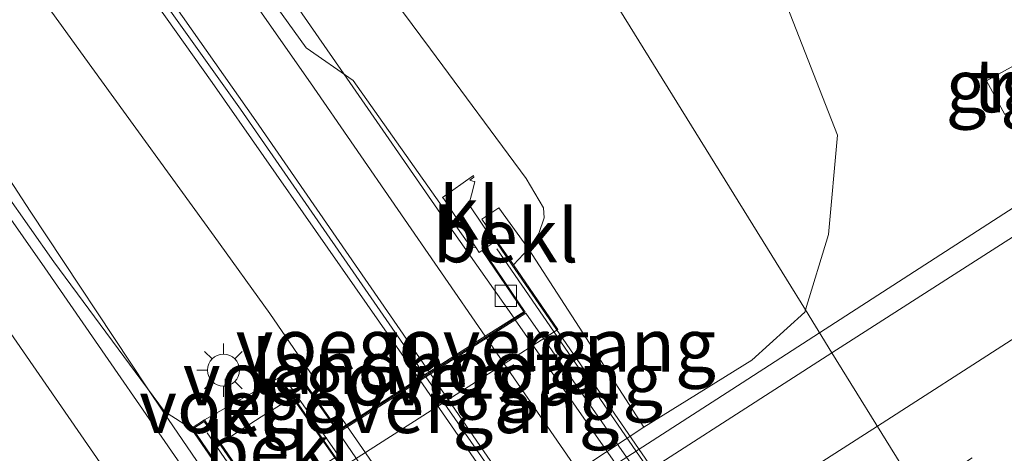
# Model space of a CAD drawing. Units: metres. Extents: x 149994 to 157238, y 488654 to 493750.
# Drawn here: x 152017 to 152064, y 490129 to 490149 of the extents above; entities that cross this region are included whole.
import ezdxf
from ezdxf.enums import TextEntityAlignment as Align

# ---------------------------------------------------------------- set-up
doc = ezdxf.new("R2010")
doc.units = ezdxf.units.M
doc.linetypes.add('VW-3-9_STREEP', pattern=[12, 3, -9])
doc.layers.get('0').update_dxf_attribs({"lineweight": 25})
for name, color, linetype, lineweight in [('B-ME-BV-GELEIDECONSTRUCTIE-GELEIDERAIL-L-B1', 213, 'BV-GELEIDERAIL', 18), ('B-ME-BV-GELEIDECONSTRUCTIE-GELEIDERAIL-L-B2', 213, 'BV-GELEIDERAIL', 18), ('B-ME-GW-KRUINLIJN-L-B1', 93, 'Continuous', 18), ('B-ME-GW-TEENLIJN-L-B1', 93, 'Continuous', 18), ('B-ME-IE-GRASLAND-GV-B6', 93, 'Continuous', 18), ('B-ME-IE-HULPGEOMETRIE-L-B1', 53, 'Continuous', 18), ('B-ME-IE-MEUBILAIR_WEGMEUBILAIR-LICHTMAST-S-B1', 8, 'Continuous', 18), ('B-ME-KW-LANDHOOFD-GV-B6', 173, 'Continuous', 18), ('B-ME-KW-LEUNING-L-B2', 8, 'Continuous', 18), ('B-ME-KW-VIADUCT-GV-B7', 173, 'Continuous', 18), ('B-ME-KW-VOEGOVERGANG-L-B2', 8, 'Continuous', 18), ('B-ME-OB-BEKLEDING-GV-B6', 253, 'Continuous', 18), ('B-ME-VH-VERH_SOORT-BETON-OVERIG-GV-B6', 8, 'IE-TERREINAFSCHEIDING-NATUURLIJK-HOUTWAL', 18), ('B-ME-VH-VERH_SOORT-BETON-OVERIG-GV-B7', 8, 'IE-TERREINAFSCHEIDING-NATUURLIJK-HOUTWAL', 18), ('B-ME-VH-VERH_SOORT-BITUMEN-GV-B6', 8, 'IE-TERREINAFSCHEIDING-NATUURLIJK-HOUTWAL', 18), ('B-ME-VH-VERH_SOORT-BITUMEN-GV-B7', 8, 'IE-TERREINAFSCHEIDING-NATUURLIJK-HOUTWAL', 18), ('B-ME-VH-VERH_SOORT-KLINKERS-GV-B6', 8, 'IE-TERREINAFSCHEIDING-NATUURLIJK-HOUTWAL', 18), ('B-ME-VH-VERH_SOORT-TEGELS-GV-B6', 8, 'Continuous', 18), ('B-ME-VV-KOLK-S-B1', 8, 'Continuous', 18), ('B-ME-VW-MARKERING-39STREEP-015-L-B1', 255, 'VW-3-9_STREEP', 18), ('B-ME-VW-MARKERING-STREEP-015-L-B1', 7, 'Continuous', 18), ('B-ME-VW-MARKERING-STREEP-015-L-B2', 7, 'Continuous', 18)]:
    doc.layers.add(name, color=color, linetype=linetype, lineweight=lineweight)
doc.styles.add('NLCS-ISO', font='NLCS-ISO.TTF')
doc.linetypes.add('BV-GELEIDERAIL', pattern='A,10,-3,[108,NLCS.SHX,S=1,R=0,X=0,Y=0],-3', length=16)
doc.linetypes.add('IE-TERREINAFSCHEIDING-NATUURLIJK-HOUTWAL', pattern='A,7,-1.5,[67,NLCS.SHX,S=0.75,R=45,X=0,Y=0],-1.5,7,-1.5,[70,NLCS.SHX,S=0.75,R=0,X=0,Y=0],-1.5', length=20)

# ---------------------------------------------------------------- blocks, each defined once
blk = doc.blocks.new('kolk')
blk.add_lwpolyline([(-0.5, -0.5), (0.5, -0.5), (0.5, 0.5), (-0.5, 0.5)], close=True)
blk = doc.blocks.new('lantaarnpaal')
for p, q in [((0, 0.75), (0, 1.25)), ((-0.884, 0.884), (-0.53, 0.53)), ((0.53, 0.53), (0.884, 0.884)), ((-0.75, 0), (-1.25, 0)), ((0.75, 0), (1.25, 0)), ((-0.53, -0.53), (-0.884, -0.884)), ((0, -0.75), (0, -1.25)), ((0.53, -0.53), (0.884, -0.884))]:
    blk.add_line(p, q)
blk.add_circle((0, 0), 0.75)

msp = doc.modelspace()

# ---------------------------------------------------------------- linework, layer by layer
at = {"layer": 'B-ME-BV-GELEIDECONSTRUCTIE-GELEIDERAIL-L-B1'}
for points in [[(152054.9129, 490134.389, -2.3393), (152067.012, 490142.207, -2.41), (152080.435, 490150.783, -2.506), (152093.843, 490159.457, -2.52), (152105.086, 490166.721, -2.497), (152115.183, 490173.184, -2.493), (152126.122, 490180.827, -3.086), (152133.781, 490186.251, -3.43)], [(152026.9934, 490126.425, 4.2701), (152024.104, 490130.672, 4.201), (152023.334, 490131.804, 4.183), (152017.84, 490140.109, 4.075), (152011.831, 490149.347, 4.021), (152005.458, 490159.271, 3.943), (152001.717, 490164.936, 3.823), (151992.543, 490179.18, 2.962)], [(152040.5615, 490135.0882, 4.1051), (152037.254, 490139.801, 4.051), (152032.567, 490146.563, 3.999), (152028.902, 490151.851, 3.958), (152025.028, 490157.487, 3.883), (152022.548, 490161.327, 3.718), (152016.05, 490171.439, 3.121)], [(152032.6805, 490130.0655, 4.3121), (152029.096, 490135.31, 4.252), (152026.474, 490138.933, 4.228), (152020.738, 490146.86, 4.174), (152016.074, 490153.317, 3.952), (152011.983, 490158.748, 3.631), (152004.771, 490168.188, 3.019)], [(151984.852, 490090.547, -3.067), (151997.327, 490097.823, -2.549), (152004.238, 490101.84, -2.257), (152017.654, 490110.374, -2.244), (152051.273, 490132.037, -2.318), (152054.9129, 490134.389, -2.3393)]]:
    msp.add_polyline3d(points, dxfattribs=at)
at = {"layer": 'B-ME-BV-GELEIDECONSTRUCTIE-GELEIDERAIL-L-B2'}
for points in [[(152040.6206, 490135.0052, 4.105), (152049.21, 490122.698, 4.063), (152057.049, 490111.382, 4.069)], [(152049.065, 490106.355, 4.396), (152041.215, 490117.734, 4.423), (152032.7383, 490129.9823, 4.3121)]]:
    msp.add_polyline3d(points, dxfattribs=at)
at = {"layer": 'B-ME-GW-KRUINLIJN-L-B1'}
for points in [[(151982.275, 490222.991, 2.272), (151994.231, 490207.134, 2.404), (152006.145, 490190.375, 2.581), (152017.444, 490175.029, 2.686), (152028.8, 490158.3, 3.049), (152036.635, 490147.722, 2.989), (152041.133, 490141.651, 3.031), (152041.937, 490140.262, 3.046), (152041.973, 490139.795, 3.076), (152041.721, 490139.061, 3.028), (152041.245, 490138.346, 3.01), (152040.533, 490137.587, 3.157)], [(152030.15, 490131.362, 3.256), (152028.678, 490130.441, 3.349), (152026.768, 490129.216, 3.391)]]:
    msp.add_polyline3d(points, dxfattribs=at)
at = {"layer": 'B-ME-GW-TEENLIJN-L-B1'}
for points in [[(151924.726, 490216.202, -4.315), (151930.77, 490203.762, -4.378), (151940.559, 490190.265, -4.423), (151952.362, 490174.668, -4.354), (151964.101, 490158.846, -4.387), (151972.725, 490146, -4.381), (151979.042, 490137.934, -4.399), (151985.229, 490131.56, -4.501), (151991.076, 490125.224, -4.224), (151995.394, 490120.315, -4.076), (152000.034, 490114.995, -3.783), (152004.216, 490111.282, -3.447), (152007.539, 490109.736, -3.091), (152009.571, 490109.098, -3.008), (152012.76, 490109.337, -2.983), (152015.794, 490110.445, -2.85), (152021.817, 490113.958, -2.881), (152035.068, 490122.295, -2.857), (152046.66, 490129.959, -2.905), (152051.734, 490133.116, -2.836), (152054.211, 490135.367, -2.875), (152054.243, 490135.471, -2.922)], [(152054.243, 490135.471, -2.922), (152055.331, 490139.02, -2.93), (152055.746, 490143.684, -3.108), (152053.247, 490150.103, -3.263), (152045.101, 490163.106, -3.649), (152032.604, 490179.43, -3.601), (152022.717, 490192.176, -3.472), (152014.237, 490202.768, -3.346), (152006.45, 490212.637, -3.214)]]:
    msp.add_polyline3d(points, dxfattribs=at)
at = {"layer": 'B-ME-IE-GRASLAND-GV-B6'}
for points in [[(152195.2258, 490223.3707, -3.3749), (152180.0852, 490213.6388, -3.3533), (152164.9389, 490203.8991, -3.3431), (152149.8018, 490194.1483, -3.3273), (152139.9633, 490187.7976, -3.2946), (152127.6032, 490179.8277, -3.2345), (152112.0222, 490169.7894, -3.1955), (152097.0817, 490160.1644, -3.1637), (152081.9646, 490150.4316, -3.111), (152067.9763, 490141.4533, -3.0362), (152055.4912, 490133.455, -2.9408), (152054.243, 490135.471, -2.922), (152055.331, 490139.02, -2.93), (152055.746, 490143.684, -3.108), (152053.247, 490150.103, -3.263), (152045.101, 490163.106, -3.649), (152032.604, 490179.43, -3.601), (152022.717, 490192.176, -3.472), (152014.237, 490202.768, -3.346), (152006.45, 490212.637, -3.214), (151972.452, 490267.529, -3.688)], [(151975.7478, 490217.211, 2.7307), (151986.3446, 490202.6859, 2.8884), (151996.874, 490188.1788, 3.0075), (152000.426, 490183.387, 3.121), (152000.121, 490183.45, 3.1), (152000.134, 490183.191, 3.1), (152003.247, 490178.854, 3.091), (152014.992, 490162.195, 3.169), (152026.388, 490146.155, 3.304), (152036.091, 490132.247, 3.415), (152032.303, 490129.824, 3.46), (152030.227, 490132.749, 3.517), (152029.512, 490132.272, 3.517), (152026.026, 490130.299, 3.544), (152025.398, 490129.895, 3.4), (152024.144, 490130.697, 3.421), (152018.9486, 490137.7262, 3.3688), (152008.6489, 490152.4068, 3.3646), (151998.3105, 490166.9922, 3.2922), (151987.8336, 490181.4313, 3.217), (151977.1683, 490195.8832, 3.1092), (151966.4829, 490210.349, 3.0014), (151955.8248, 490224.7295, 2.8724)], [(152001.218, 490220.143, -3.364), (152006.45, 490212.637, -3.214), (152054.243, 490135.471, -2.922), (152054.211, 490135.367, -2.875), (152051.734, 490133.116, -2.836), (152046.66, 490129.959, -2.905), (152041.245, 490138.346, 3.01), (152041.721, 490139.061, 3.028), (152041.973, 490139.795, 3.076), (152041.937, 490140.262, 3.046), (152041.133, 490141.651, 3.031), (152036.635, 490147.722, 2.989), (152028.8, 490158.3, 3.049), (152017.444, 490175.029, 2.686), (152006.145, 490190.375, 2.581), (151994.231, 490207.134, 2.404), (151982.275, 490222.991, 2.272)], [(151982.275, 490222.991, 2.272), (151994.231, 490207.134, 2.404), (152006.145, 490190.375, 2.581), (152017.444, 490175.029, 2.686), (152028.8, 490158.3, 3.049), (152036.635, 490147.722, 2.989), (152041.133, 490141.651, 3.031), (152041.937, 490140.262, 3.046), (152041.973, 490139.795, 3.076), (152041.721, 490139.061, 3.028), (152041.245, 490138.346, 3.01), (152039.848, 490140.261, 3.121), (152039.043, 490139.736, 3.121), (152039.7439, 490138.7323, 3.157), (152039.631, 490138.657, 3.302)], [(152039.631, 490138.657, 3.302), (152039.5478, 490138.7808, 3.2997), (152038.52, 490140.311, 3.261), (152038.476, 490140.417, 3.266), (152038.476, 490140.533, 3.257), (152038.606, 490141.046, 3.256), (152038.719, 490141.498, 3.25), (152038.618, 490141.526, 3.248), (152038.483, 490141.568, 3.142), (152038.677, 490141.713, 3.132), (152038.66, 490141.781, 3.135), (152037.204, 490140.755, 3.17), (152037.267, 490140.684, 3.201), (152038.7756, 490138.3941, 3.2178), (152038.547, 490138.401, 3.214), (152033.011, 490146.255, 3.232), (152030.796, 490147.793, 3.307), (152021.1417, 490161.2165, 3.1971), (152010.7617, 490175.9238, 3.0702), (152000.3207, 490190.5909, 2.9319), (151989.7747, 490205.1809, 2.7893), (151979.1447, 490219.7107, 2.6392)], [(152053.247, 490150.103, -3.263), (152055.746, 490143.684, -3.108), (152055.331, 490139.02, -2.93), (152054.243, 490135.471, -2.922), (152006.45, 490212.637, -3.214), (152014.237, 490202.768, -3.346), (152022.717, 490192.176, -3.472), (152032.604, 490179.43, -3.601), (152045.101, 490163.106, -3.649), (152053.247, 490150.103, -3.263)], [(152063.607, 490144.65, -3.419), (152065.679, 490145.857, -3.427), (152064.748, 490147.345, -3.446), (152062.745, 490146.236, -3.405), (152063.607, 490144.65, -3.419)], [(151991.076, 490125.224, -4.224), (151995.394, 490120.315, -4.076), (152000.034, 490114.995, -3.783), (152004.216, 490111.282, -3.447), (152007.539, 490109.736, -3.091), (152009.571, 490109.098, -3.008), (152012.76, 490109.337, -2.983), (152015.794, 490110.445, -2.85), (152021.817, 490113.958, -2.881), (152035.068, 490122.295, -2.857), (152046.66, 490129.959, -2.905), (152051.734, 490133.116, -2.836), (152054.211, 490135.367, -2.875), (152054.243, 490135.471, -2.922), (152055.4912, 490133.455, -2.9408), (152043.8483, 490125.973, -2.9362), (152028.7181, 490116.2322, -2.9154), (152013.576, 490106.4828, -2.9185), (151998.5641, 490096.8763, -2.9538), (151983.3087, 490087.582, -2.9908)]]:
    msp.add_polyline3d(points, dxfattribs=at)
at = {"layer": 'B-ME-IE-HULPGEOMETRIE-L-B1'}
msp.add_polyline3d([(152220.579, 489864.223, 1.597), (152211.6978, 489886.1732, 1.6715), (152214.529, 489888.298, 1.543), (152217.122, 489890.244, -0.115), (152126.076, 490019.22, 3.064), (152118.3299, 490031.7591, -1.714), (152117.7389, 490032.7159, -2.2052), (152117.6305, 490032.8913, -2.4787), (152116.5606, 490034.6232, -2.6864), (152108.2312, 490048.1066, -2.3145), (152107.9096, 490048.6272, -1.996), (152107.8401, 490048.7397, -1.2585), (152062.503, 490122.13, -2.631), (152061.9683, 490122.9936, -2.6288), (152055.4912, 490133.455, -2.9408), (152054.243, 490135.471, -2.922), (152006.45, 490212.637, -3.214), (151972.452, 490267.529, -3.688), (151964.6264, 490280.1645, 2.0204), (151962.618, 490283.4073, 2.1452), (151959.8448, 490287.8844, 2.2567), (151956.437, 490293.386, 1.738), (151950.355, 490303.206, -3.445), (151936.45, 490325.658, -4.393)], dxfattribs=at)
at = {"layer": 'B-ME-KW-LANDHOOFD-GV-B6'}
for points in [[(152039.7439, 490138.7323, 3.157), (152040.533, 490137.587, 3.157), (152042.624, 490134.552, 1.243), (152032.458, 490128.057, 1.243), (152032.139, 490128.524, 1.243), (152030.15, 490131.362, 3.256), (152029.512, 490132.272, 3.517), (152030.227, 490132.749, 3.517), (152032.303, 490129.824, 3.46), (152036.091, 490132.247, 3.415), (152036.356, 490132.413, 3.415), (152036.611, 490132.578, 3.43), (152039.252, 490134.262, 3.406), (152041.016, 490135.375, 3.163), (152039.0603, 490138.2692, 3.2195), (152039.447, 490138.529, 3.221), (152039.631, 490138.657, 3.302), (152039.7439, 490138.7323, 3.157)], [(152016.035, 490123.579, 3.274), (152016.626, 490123.973, 3.274), (152018.631, 490121.045, 3.319), (152020.429, 490122.202, 3.313), (152023.072, 490123.902, 3.343), (152027.539, 490126.776, 3.382), (152025.398, 490129.895, 3.4), (152026.026, 490130.299, 3.544), (152026.768, 490129.216, 3.391), (152028.697, 490126.4, 1.51), (152029.065, 490125.876, 1.51), (152018.924, 490119.349, 1.51), (152016.035, 490123.579, 3.274)]]:
    msp.add_polyline3d(points, dxfattribs=at)
at = {"layer": 'B-ME-KW-LEUNING-L-B2'}
for points in [[(152059.821, 490109.376, 3.61), (152049.805, 490123.733, 3.604), (152039.75, 490138.335, 3.541)], [(152029.945, 490132.049, 3.544), (152039.966, 490117.614, 3.697), (152049.927, 490103.089, 3.697)], [(152026.149, 490129.702, 3.595), (152036.182, 490115.124, 3.736), (152046.101, 490100.699, 3.76)]]:
    msp.add_polyline3d(points, dxfattribs=at)
at = {"layer": 'B-ME-KW-VIADUCT-GV-B7'}
for points in [[(152057.6228, 490111.6693, 3.285), (152048.5264, 490105.9494, 3.488), (152050.409, 490103.167, 3.488), (152049.937, 490102.848, 3.54), (152039.971, 490117.388, 3.633), (152029.582, 490132.259, 3.516), (152030.214, 490132.68, 3.518), (152032.2895, 490129.7568, 3.461), (152041.0852, 490135.361, 3.162), (152039.049, 490138.375, 3.189), (152039.645, 490138.787, 3.158), (152049.319, 490124.738, 3.482), (152060.176, 490109.177, 3.416), (152059.666, 490108.828, 3.414), (152057.6228, 490111.6693, 3.285)], [(152043.8694, 490102.9574, 3.53), (152035.0047, 490097.2179, 3.393), (152036.939, 490094.344, 3.393), (152036.337, 490093.94, 3.385), (152027.129, 490107.379, 3.683), (152016.105, 490123.565, 3.275), (152016.613, 490123.904, 3.274), (152018.6167, 490120.9774, 3.319), (152027.6083, 490126.763, 3.383), (152025.468, 490129.881, 3.401), (152026.012, 490130.231, 3.544), (152036.373, 490115.185, 3.651), (152046.455, 490100.477, 3.669), (152045.858, 490100.09, 3.589), (152043.8694, 490102.9574, 3.53)]]:
    msp.add_polyline3d(points, dxfattribs=at)
at = {"layer": 'B-ME-KW-VOEGOVERGANG-L-B2'}
for p, q in [((152032.317, 490129.714, 3.461), (152036.154, 490132.158, 3.415)), ((152036.154, 490132.158, 3.415), (152036.415, 490132.323, 3.415))]:
    msp.add_line(p, q, dxfattribs=at)
msp.add_polyline3d([(152036.415, 490132.323, 3.415), (152036.668, 490132.486, 3.43), (152039.315, 490134.172, 3.406), (152039.539, 490134.318, 3.406), (152041.113, 490135.318, 3.162)], dxfattribs=at)
at = {"layer": 'B-ME-OB-BEKLEDING-GV-B6'}
for points in [[(152041.245, 490138.346, 3.01), (152040.533, 490137.587, 3.157), (152039.7439, 490138.7323, 3.157), (152039.043, 490139.736, 3.121), (152039.848, 490140.261, 3.121), (152041.245, 490138.346, 3.01)], [(152021.817, 490113.958, -2.881), (152015.492, 490123.227, 3.247), (152016.035, 490123.579, 3.274), (152018.924, 490119.349, 1.51), (152029.065, 490125.876, 1.51), (152030.998, 490127.046, 1.252), (152032.458, 490128.057, 1.243), (152042.624, 490134.552, 1.243), (152040.533, 490137.587, 3.157), (152041.245, 490138.346, 3.01), (152046.66, 490129.959, -2.905), (152035.068, 490122.295, -2.857), (152021.817, 490113.958, -2.881)], [(152030.15, 490131.362, 3.256), (152032.139, 490128.524, 1.243), (152028.697, 490126.4, 1.51), (152026.768, 490129.216, 3.391), (152028.678, 490130.441, 3.349), (152030.15, 490131.362, 3.256)]]:
    msp.add_polyline3d(points, dxfattribs=at)
at = {"layer": 'B-ME-VH-VERH_SOORT-BETON-OVERIG-GV-B6'}
msp.add_polyline3d([(152036.356, 490132.413, 3.415), (152036.091, 490132.247, 3.415), (152026.388, 490146.155, 3.304), (152014.992, 490162.195, 3.169), (152003.247, 490178.854, 3.091), (152000.134, 490183.191, 3.1), (152000.121, 490183.45, 3.1), (152000.426, 490183.387, 3.121), (152005.68, 490175.995, 3.166), (152016.226, 490160.993, 3.265), (152027.716, 490144.898, 3.334), (152036.356, 490132.413, 3.415)], dxfattribs=at)
at = {"layer": 'B-ME-VH-VERH_SOORT-BETON-OVERIG-GV-B7'}
msp.add_polyline3d([(152036.415, 490132.323, 3.415), (152045.365, 490119.45, 3.469), (152052.806, 490108.702, 3.427), (152052.456, 490108.482, 3.433), (152044.301, 490120.352, 3.475), (152036.154, 490132.158, 3.415), (152036.415, 490132.323, 3.415)], dxfattribs=at)
at = {"layer": 'B-ME-VH-VERH_SOORT-BITUMEN-GV-B6'}
for points in [[(151955.8248, 490224.7295, 2.8724), (151966.4829, 490210.349, 3.0014), (151977.1683, 490195.8832, 3.1092), (151987.8336, 490181.4313, 3.217), (151998.3105, 490166.9922, 3.2922), (152008.6489, 490152.4068, 3.3646), (152018.9486, 490137.7262, 3.3688), (152024.144, 490130.697, 3.421), (152025.398, 490129.895, 3.4), (152027.539, 490126.776, 3.382), (152023.072, 490123.902, 3.343), (152020.429, 490122.202, 3.313), (152018.631, 490121.045, 3.319), (152016.626, 490123.973, 3.274)], [(152217.2476, 490222.401, -3.0848), (152202.1016, 490212.6749, -3.0963), (152186.9504, 490202.9567, -3.0712), (152171.8018, 490193.2346, -3.0382), (152156.6447, 490183.5259, -3.0028), (152146.887, 490177.2842, -3.0043), (152134.2862, 490169.2357, -2.974), (152118.7189, 490159.2822, -2.9397), (152104.0736, 490149.8699, -2.9174), (152088.6095, 490139.9503, -2.8555), (152074.6801, 490131.0836, -2.7368), (152061.9683, 490122.9936, -2.6288), (152055.4912, 490133.455, -2.9408), (152067.9763, 490141.4533, -3.0362), (152081.9646, 490150.4316, -3.111), (152097.0817, 490160.1644, -3.1637), (152112.0222, 490169.7894, -3.1955), (152127.6032, 490179.8277, -3.2345), (152139.9633, 490187.7976, -3.2946), (152149.8018, 490194.1483, -3.3273), (152164.9389, 490203.8991, -3.3431), (152180.0852, 490213.6388, -3.3533), (152195.2258, 490223.3707, -3.3749)], [(151979.1447, 490219.7107, 2.6392), (151989.7747, 490205.1809, 2.7893), (152000.3207, 490190.5909, 2.9319), (152010.7617, 490175.9238, 3.0702), (152021.1417, 490161.2165, 3.1971), (152030.796, 490147.793, 3.307), (152033.011, 490146.255, 3.232), (152038.547, 490138.401, 3.214), (152038.7756, 490138.3941, 3.2178), (152038.92, 490138.175, 3.219), (152039.0603, 490138.2692, 3.2195), (152041.016, 490135.375, 3.163), (152039.252, 490134.262, 3.406), (152036.611, 490132.578, 3.43), (152036.356, 490132.413, 3.415), (152027.716, 490144.898, 3.334), (152016.226, 490160.993, 3.265), (152005.68, 490175.995, 3.166), (152000.426, 490183.387, 3.121), (151996.874, 490188.1788, 3.0075), (151986.3446, 490202.6859, 2.8884), (151975.7478, 490217.211, 2.7307)], [(151921.2895, 490050.9469, -3.1151), (151936.6173, 490059.9617, -3.0794), (151952.5532, 490069.2809, -3.0569), (151967.9953, 490078.3887, -3.0157), (151983.3087, 490087.582, -2.9908), (151998.5641, 490096.8763, -2.9538), (152013.576, 490106.4828, -2.9185), (152028.7181, 490116.2322, -2.9154), (152043.8483, 490125.973, -2.9362), (152055.4912, 490133.455, -2.9408), (152061.9683, 490122.9936, -2.6288), (152050.4943, 490115.646, -2.5937), (152035.3648, 490105.8943, -2.5833), (152020.2703, 490096.0887, -2.5784), (152005.2119, 490086.2275, -2.6345), (151990.1146, 490076.4261, -2.6452), (151975.0926, 490066.514, -2.6916), (151959.9583, 490056.7698, -2.7011), (151944.8204, 490047.0309, -2.709)]]:
    msp.add_polyline3d(points, dxfattribs=at)
at = {"layer": 'B-ME-VH-VERH_SOORT-BITUMEN-GV-B7'}
for points in [[(152052.806, 490108.702, 3.427), (152045.365, 490119.45, 3.469), (152036.415, 490132.323, 3.415), (152036.668, 490132.486, 3.43), (152039.315, 490134.172, 3.406), (152039.539, 490134.318, 3.406), (152041.113, 490135.318, 3.162), (152049.656, 490123.079, 3.178), (152057.595, 490111.713, 3.285), (152055.922, 490110.666, 3.418), (152055.698, 490110.52, 3.418), (152053.055, 490108.858, 3.46), (152052.806, 490108.702, 3.427)], [(152052.456, 490108.482, 3.433), (152048.499, 490105.992, 3.488), (152040.994, 490117.025, 3.517), (152032.317, 490129.714, 3.461), (152036.154, 490132.158, 3.415), (152044.301, 490120.352, 3.475), (152052.456, 490108.482, 3.433)]]:
    msp.add_polyline3d(points, dxfattribs=at)
at = {"layer": 'B-ME-VH-VERH_SOORT-KLINKERS-GV-B6'}
for points in [[(152039.0603, 490138.2692, 3.2195), (152038.92, 490138.175, 3.219), (152038.7756, 490138.3941, 3.2178), (152037.267, 490140.684, 3.201), (152037.204, 490140.755, 3.17), (152038.66, 490141.781, 3.135), (152038.677, 490141.713, 3.132), (152038.483, 490141.568, 3.142), (152038.618, 490141.526, 3.248), (152038.719, 490141.498, 3.25), (152038.606, 490141.046, 3.256), (152038.476, 490140.533, 3.257), (152038.476, 490140.417, 3.266), (152038.52, 490140.311, 3.261), (152039.5478, 490138.7808, 3.2997), (152039.631, 490138.657, 3.302), (152039.447, 490138.529, 3.221), (152039.0603, 490138.2692, 3.2195)], [(152029.512, 490132.272, 3.517), (152030.15, 490131.362, 3.256), (152028.678, 490130.441, 3.349), (152026.768, 490129.216, 3.391), (152026.026, 490130.299, 3.544), (152029.512, 490132.272, 3.517)]]:
    msp.add_polyline3d(points, dxfattribs=at)
at = {"layer": 'B-ME-VH-VERH_SOORT-TEGELS-GV-B6'}
msp.add_polyline3d([(152063.607, 490144.65, -3.419), (152062.745, 490146.236, -3.405), (152064.748, 490147.345, -3.446), (152065.679, 490145.857, -3.427), (152063.607, 490144.65, -3.419)], dxfattribs=at)
at = {"layer": 'B-ME-VW-MARKERING-39STREEP-015-L-B1'}
msp.add_polyline3d([(152059.5527, 490126.8951, -2.7189), (152072.2146, 490135.0337, -2.8123), (152086.0755, 490143.9549, -2.9096), (152101.332, 490153.7843, -2.9567), (152116.1718, 490163.3381, -2.9924), (152131.7014, 490173.3355, -3.0194), (152144.1582, 490181.3614, -3.0844), (152153.9688, 490187.6825, -3.0761), (152169.1163, 490197.4193, -3.0996), (152184.2693, 490207.1423, -3.1343), (152199.41, 490216.8549, -3.1496), (152214.5554, 490226.5922, -3.1475), (152229.7014, 490236.3189, -3.1633), (152244.843, 490246.0469, -3.2166), (152259.9696, 490255.794, -3.256), (152275.1255, 490265.5266, -3.2921), (152290.271, 490275.244, -3.3425), (152305.4193, 490284.9758, -3.3414), (152320.5685, 490294.695, -3.331), (152335.7079, 490304.422, -3.2865), (152350.8457, 490314.1574, -3.2723), (152356.7289, 490317.936, -3.2676)], dxfattribs=at)
at = {"layer": 'B-ME-VW-MARKERING-STREEP-015-L-B1'}
for points in [[(152057.6225, 490130.0127, -2.7972), (152070.1847, 490138.0857, -2.8965), (152084.1491, 490147.0774, -2.977), (152099.3416, 490156.8729, -3.037), (152114.1769, 490166.4305, -3.0617), (152129.6845, 490176.4108, -3.0906), (152142.1836, 490184.4671, -3.165), (152151.9715, 490190.7871, -3.1686), (152167.1274, 490200.5213, -3.186), (152182.2783, 490210.2397, -3.217), (152197.4206, 490219.9542, -3.2321), (152212.5504, 490229.6958, -3.2391), (152227.7096, 490239.4243, -3.247), (152242.8483, 490249.148, -3.2938), (152257.9817, 490258.8817, -3.3399), (152273.1269, 490268.6339, -3.3813), (152288.2747, 490278.3484, -3.4339), (152303.4291, 490288.0831, -3.4238), (152318.5821, 490297.7838, -3.4175), (152333.7207, 490307.5192, -3.3741), (152348.8588, 490317.246, -3.3569), (152354.816, 490321.0756, -3.3497)], [(152039.2082, 490134.2341, 3.2983), (152031.0017, 490146.1456, 3.2482), (152020.689, 490160.8984, 3.2146), (152010.3005, 490175.5974, 3.0901), (151999.8184, 490190.2298, 2.9563), (151989.3156, 490204.8473, 2.8167), (151978.7158, 490219.3941, 2.6519), (151968.3888, 490233.3533, 2.5227), (151955.1137, 490251.4013, 2.3886), (151953.5937, 490253.6472, 2.4015), (151953.0356, 490254.6781, 2.3853), (151952.0936, 490256.8623, 2.4044), (151951.6543, 490258.6563, 2.4181), (151951.4919, 490260.5967, 2.4317), (151951.5412, 490261.6333, 2.4358), (151952.2413, 490265.2544, 2.4428), (151952.4686, 490266.7132, 2.4545), (151952.5753, 490268.7744, 2.4636), (151952.3896, 490271.1281, 2.4517), (151951.9812, 490273.0901, 2.4391), (151950.8427, 490276.4358, 2.4184), (151962.3558, 490283.8305, 2.1979)], [(152036.5759, 490132.5553, 3.3674), (152028.4356, 490144.3577, 3.3067), (152018.1066, 490159.0724, 3.2777), (152007.7133, 490173.7603, 3.1538), (151997.2691, 490188.3912, 3.0055), (151986.738, 490202.9823, 2.8902), (151976.1465, 490217.51, 2.7285), (151967.1707, 490229.6297, 2.6051), (151961.1606, 490237.8206, 2.5295), (151954.2682, 490247.1325, 2.4547), (151953.1291, 490248.5673, 2.4696), (151947.634, 490255.9771, 2.4804), (151947.1782, 490255.6386, 2.4755), (151946.3148, 490255.0247, 2.4823), (151939.0876, 490250.4799, 2.4969), (151936.5522, 490248.8307, 2.4932), (151935.6404, 490248.2597, 2.4837), (151934.6637, 490247.6615, 2.4798), (151933.7323, 490247.1903, 2.4871), (151934.8128, 490245.733, 2.4834), (151940.4169, 490238.2909, 2.5686), (151949.4663, 490226.3406, 2.8079), (151952.0873, 490222.9001, 2.8466)], [(151953.1426, 490222.0544, 2.828), (151953.5276, 490221.5597, 2.8341), (151965.5506, 490207.7631, 2.9887), (151977.1472, 490194.5594, 3.1273), (151987.542, 490181.1607, 3.2599), (151997.9617, 490166.8132, 3.3183), (152008.2302, 490152.1832, 3.3788), (152018.5189, 490137.4409, 3.3917), (152026.4061, 490126.0471, 3.4289)], [(152023.8177, 490124.3818, 3.3822), (152016.0025, 490135.6754, 3.3262), (152005.6995, 490150.435, 3.3031), (151995.4695, 490165.0209, 3.2466), (151985.0727, 490179.336, 3.1831), (151974.8454, 490192.5562, 3.0571), (151963.1653, 490205.8075, 2.9269), (151950.6297, 490220.2324, 2.7593), (151950.0798, 490220.9334, 2.7508)], [(152002.528, 490094.561, -2.8005), (152015.7566, 490103.1, -2.7664), (152030.8952, 490112.8297, -2.7565), (152046.0389, 490122.5886, -2.7784), (152057.6225, 490130.0127, -2.7972)]]:
    msp.add_polyline3d(points, dxfattribs=at)
at = {"layer": 'B-ME-VW-MARKERING-STREEP-015-L-B2'}
for points in [[(152055.589, 490110.4515, 3.396), (152051.4261, 490116.5008, 3.3877), (152041.2137, 490131.3231, 3.3105), (152039.2705, 490134.1437, 3.2987)], [(152052.9393, 490108.7855, 3.4637), (152048.8482, 490114.7272, 3.4621), (152038.6457, 490129.5545, 3.3828), (152036.6373, 490132.4662, 3.3678)]]:
    msp.add_polyline3d(points, dxfattribs=at)

# ---------------------------------------------------------------- block references
at = {"layer": 'B-ME-IE-MEUBILAIR_WEGMEUBILAIR-LICHTMAST-S-B1', "rotation": 90}
msp.add_blockref('lantaarnpaal', (152026.9147, 490132.6394, 3.5666), dxfattribs=at)
at = {"layer": 'B-ME-VV-KOLK-S-B1', "rotation": 90}
msp.add_blockref('kolk', (152040.174, 490136.139, 3.001), dxfattribs=at)

# ---------------------------------------------------------------- texts
at = {"layer": 'B-ME-IE-GRASLAND-GV-B6', "ltscale": 0.2, "style": 'NLCS-ISO'}
msp.add_text('gras', height=2.5, dxfattribs=at).set_placement((152064.212, 490145.9975), align=Align.MIDDLE_CENTER)
at = {"layer": 'B-ME-KW-LANDHOOFD-GV-B6', "ltscale": 0.2, "style": 'NLCS-ISO'}
msp.add_text('landhoofd', height=2.5, dxfattribs=at).set_placement((152036.4972, 490132.7753), align=Align.MIDDLE_CENTER)
at = {"layer": 'B-ME-KW-VOEGOVERGANG-L-B2', "ltscale": 0.2, "style": 'NLCS-ISO'}
for p in [(152038.7634, 490133.8214), (152036.2845, 490132.2405), (152034.2355, 490130.936)]:
    msp.add_text('voegovergang', height=2.5, dxfattribs=at).set_placement(p, align=Align.MIDDLE_CENTER)
at = {"layer": 'B-ME-OB-BEKLEDING-GV-B6', "ltscale": 0.2, "style": 'NLCS-ISO'}
for p in [(152040.1628, 490138.9601), (152029.4462, 490128.8768)]:
    msp.add_text('bekl', height=2.5, dxfattribs=at).set_placement(p, align=Align.MIDDLE_CENTER)
at = {"layer": 'B-ME-VH-VERH_SOORT-KLINKERS-GV-B6', "ltscale": 0.2, "style": 'NLCS-ISO'}
for p in [(152038.4591, 490140.0239), (152028.0797, 490130.7692)]:
    msp.add_text('kl', height=2.5, dxfattribs=at).set_placement(p, align=Align.MIDDLE_CENTER)
at = {"layer": 'B-ME-VH-VERH_SOORT-TEGELS-GV-B6', "ltscale": 0.2, "style": 'NLCS-ISO'}
msp.add_text('tgl', height=2.5, dxfattribs=at).set_placement((152064.1945, 490146.0084), align=Align.MIDDLE_CENTER)

doc.saveas('drawing.dxf')
